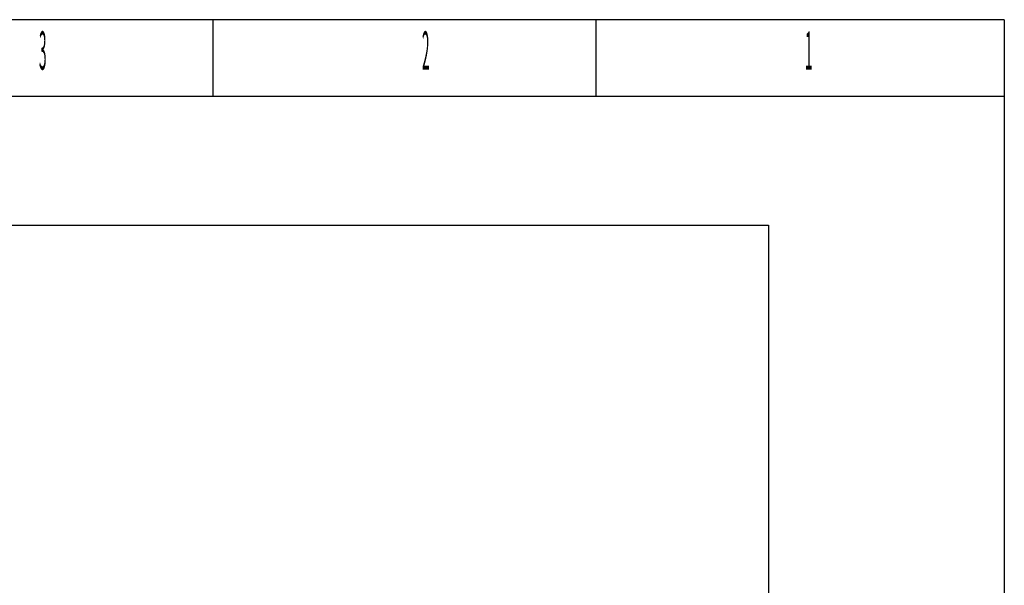
# Model space of a CAD drawing. Extents: x -43 to 1957, y -4220 to 113.
# Drawn here: x 980 to 1957, y -448 to 113 of the extents above; entities that cross this region are included whole.
import ezdxf
from ezdxf.enums import TextEntityAlignment as Align

# ---------------------------------------------------------------- set-up
doc = ezdxf.new("R2010")
doc.units = 0
doc.layers.get('0').update_dxf_attribs({"lineweight": 25})
doc.layers.add('DH_RAHMEN', color=124, linetype='Continuous')
doc.layers.add('DH_Rahmen_dünn', color=8, linetype='Continuous')
doc.styles.get("Standard").update_dxf_attribs({"font": 'monotxt.shx'})

# ---------------------------------------------------------------- blocks, each defined once
blk = doc.blocks.new('Rahmen')
at = {"layer": 'DH_RAHMEN'}
for q in [(-1949.94, 4332.84), (0, 0)]:
    blk.add_line((0.06, 4332.84), q, dxfattribs=at)
at = {"layer": 'DH_Rahmen_dünn'}
for p, q in [((-784.94, 4256.84), (-784.94, 4332.84)), ((-404.94, 4256.84), (-404.94, 4332.84)), ((0.06, 4256.84), (-1929.94, 4256.84))]:
    blk.add_line(p, q, dxfattribs=at)
at = {"layer": 'DH_Rahmen_dünn', "width": 0.263158}
for s, p in [('3', (-954.07, 4297.4)), ('2', (-574.07, 4297.4)), ('1', (-194.07, 4297.4))]:
    blk.add_text(s, height=38, dxfattribs=at).set_placement(p, align=Align.MIDDLE)

msp = doc.modelspace()

# ---------------------------------------------------------------- linework, layer by layer
at = {"layer": 'DH_RAHMEN'}
msp.add_lwpolyline([(288.35, -91.12), (1723.25, -91.12), (1723.25, -3458.12), (288.35, -3458.12)], close=True, dxfattribs=at)

# ---------------------------------------------------------------- block references
msp.add_blockref('Rahmen', (1957.1, -4220.17))

doc.saveas('drawing.dxf')
